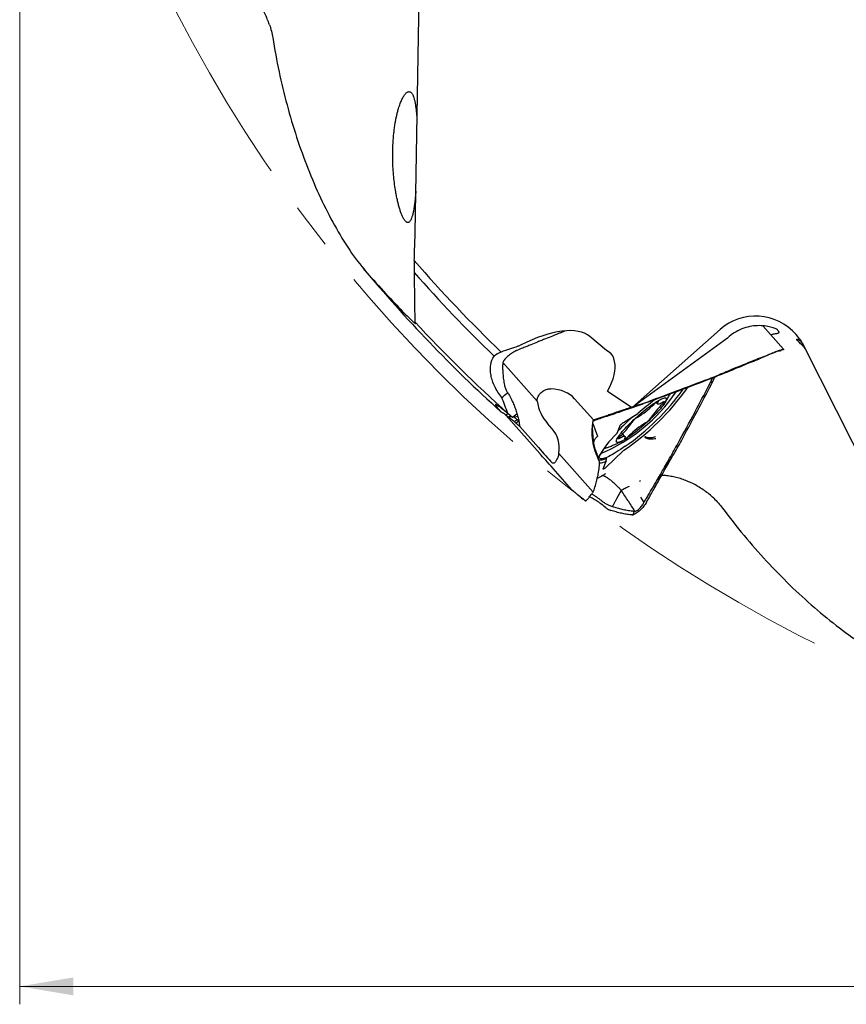
# Model space of a CAD drawing. Units: millimetres. Extents: x 23 to 413, y 5 to 289.
# Drawn here: x 219 to 265, y 86 to 141 of the extents above; entities that cross this region are included whole.
import ezdxf

# ---------------------------------------------------------------- set-up
doc = ezdxf.new("R2010")
doc.units = ezdxf.units.MM
doc.linetypes.add('CENTERX2', pattern=[20.32, 12.7, -2.54, 2.54, -2.54])
doc.styles.add('SLDTEXTSTYLE1', font='TXT', dxfattribs={"width": 0.75})
doc.dimstyles.new('SLDDIMSTYLE0', dxfattribs={"dimtxt": 2.910417, "dimasz": 3, "dimexe": 0, "dimexo": 0.0625, "dimgap": 0.727604, "dimtad": 1, "dimdec": 3, "dimrnd": 1e-09, "dimzin": 12, "dimdsep": 46, "dimtxsty": 'SLDTEXTSTYLE1', "dimsah": 1, "dimcen": 0.09, "dimadec": 0, "dimazin": 3, "dimtfac": 1, "dimtofl": 0, "dimtmove": 0, "dimatfit": 3, "dimfxl": 1, "dimfrac": 2, "dimtolj": 1, "dimtzin": 12, "dimarcsym": 0})

# ---------------------------------------------------------------- blocks, each defined once
blk = doc.blocks.new('_D')
at = {"color": 7, "linetype": 'Continuous', "lineweight": 0}
for p, q in [((218.914, 177.04), (218.914, 86.211)), ((378.914, 177.04), (378.914, 86.211)), ((218.914, 87.211), (378.914, 87.211))]:
    blk.add_line(p, q, dxfattribs=at)
for points in [[(218.914, 87.211), (221.914, 86.711), (221.914, 87.711)], [(378.914, 87.211), (375.914, 87.711), (375.914, 86.711)]]:
    blk.add_solid(points, dxfattribs=at)
at = {"color": 7, "linetype": 'Continuous', "lineweight": 0, "char_height": 2.9104, "attachment_point": 1, "style": 'SLDTEXTSTYLE1'}
for s, insert in [('%%c', (293.717, 90.962)), ('160', (298.11, 90.962))]:
    blk.add_mtext(s, dxfattribs=dict(at, insert=insert))

msp = doc.modelspace()

# ---------------------------------------------------------------- linework, layer by layer
at = {"color": 7, "linetype": 'Continuous', "lineweight": 30}
for p, q in [((241.0106, 129.2991), (241.2914, 146.0559)), ((240.9631, 127.7333), (240.9521, 127.0757)), ((249.1292, 123.6977), (249.3842, 123.8077)), ((253.1404, 119.5373), (258.0478, 123.8849)), ((261.6003, 122.7816), (260.4396, 124.0918)), ((251.7112, 122.7164), (250.7705, 123.4978)), ((258.4566, 123.3941), (253.1404, 119.5373)), ((251.8501, 122.6259), (251.7112, 122.7164)), ((260.9966, 122.5739), (261.1583, 122.6417)), ((261.1007, 122.6179), (261.0767, 122.6082)), ((261.5893, 122.7576), (261.4565, 122.7231)), ((270.294, 107.9731), (262.7554, 122.941)), ((245.9074, 122.0514), (247.8249, 119.8871)), ((259.8313, 122.0773), (259.5146, 121.9451)), ((258.6816, 121.6026), (258.727, 121.6628)), ((257.5072, 120.9318), (257.6352, 121.1837)), ((257.5072, 120.9318), (257.65, 120.987)), ((257.65, 120.987), (257.7664, 121.2354)), ((257.7996, 121.2485), (257.8684, 121.2933)), ((248.5096, 120.5726), (248.5963, 120.574)), ((251.7552, 120.44), (253.1404, 119.5373)), ((256.2781, 120.6621), (256.2543, 120.6431)), ((249.9236, 120.0177), (250.9693, 118.8374)), ((254.0626, 119.8668), (254.0233, 119.8281)), ((253.1416, 119.5183), (253.1439, 119.5398)), ((254.4851, 119.8192), (254.5651, 119.7289)), ((246.0778, 119.0973), (246.0784, 119.0999)), ((246.0782, 119.0965), (247.9742, 116.9564)), ((246.0787, 119.0961), (246.0783, 119.0966)), ((246.4539, 118.9674), (246.1966, 119.202)), ((246.2198, 118.9973), (246.3286, 119.0748)), ((246.2549, 118.9795), (246.3684, 119.0408)), ((246.7088, 119.1738), (246.4553, 118.9669)), ((246.5409, 118.7497), (246.7141, 118.8514)), ((246.6427, 118.6563), (246.7932, 118.7835)), ((246.8065, 118.772), (246.7932, 118.7835)), ((250.9616, 118.7589), (250.9618, 118.764)), ((250.9618, 118.764), (250.9693, 118.8374)), ((251.0552, 118.8165), (251.0715, 118.8223)), ((252.65, 118.7016), (253.449, 119.1883)), ((246.8533, 118.4705), (247.899, 117.2902)), ((248.676, 118.334), (248.4144, 118.6294)), ((250.9386, 118.6391), (251.2071, 117.9361)), ((252.2973, 118.0918), (252.4661, 118.5265)), ((251.0037, 117.6593), (250.989, 117.6162)), ((252.7371, 117.9175), (252.6045, 118.0672)), ((252.6448, 117.1172), (251.677, 116.1958)), ((255.5851, 117.3269), (255.7174, 117.3531)), ((247.9745, 116.9567), (247.9783, 116.9519)), ((250.9571, 114.8057), (249.0397, 116.97)), ((251.2406, 116.7275), (251.2405, 116.7253)), ((251.2639, 116.6183), (251.2615, 116.6397)), ((251.2669, 116.6125), (251.2651, 116.6185)), ((251.6923, 116.6394), (251.6902, 116.6336)), ((248.6757, 116.4354), (248.6469, 116.4613)), ((249.7719, 114.9426), (248.7262, 116.123)), ((251.5251, 116.1033), (251.6939, 116.538)), ((255.2335, 116.5388), (255.1138, 116.4876)), ((253.5601, 115.399), (253.6074, 115.4766)), ((252.5298, 114.902), (252.2827, 114.462)), ((252.2827, 114.462), (252.1812, 114.2782)), ((253.604, 114.5271), (253.7988, 114.2294)), ((252.0599, 114.0572), (252.0313, 114.005)), ((252.1757, 114.2682), (252.0702, 114.0761)), ((252.1813, 114.2781), (252.1757, 114.2682)), ((253.7741, 114.1891), (253.7988, 114.2294)), ((253.1728, 113.5266), (253.2648, 113.7426))]:
    msp.add_line(p, q, dxfattribs=at)
at = {"color": 7, "linetype": 'Continuous', "lineweight": 30, "flags": 128}
for points in [[(252.5849, 118.1825), (252.6592, 118.2684), (252.7397, 118.3578), (252.8259, 118.4501), (252.9171, 118.5446), (253.0128, 118.6409), (253.1125, 118.7383), (253.2154, 118.8362), (253.3211, 118.9341), (253.4288, 119.0312), (253.5379, 119.1271), (253.6477, 119.2211), (253.7575, 119.3126), (253.8666, 119.4012), (253.9744, 119.4861), (254.0802, 119.567), (254.1834, 119.6433), (254.2833, 119.7145), (254.3793, 119.7803), (254.4708, 119.8401), (254.5572, 119.8937), (254.6381, 119.9407), (254.7129, 119.9807), (254.7811, 120.0137), (254.8424, 120.0393), (254.8963, 120.0574), (254.9425, 120.0679), (254.9808, 120.0707), (255.0109, 120.0659), (255.0326, 120.0533), (255.0457, 120.0332), (255.0503, 120.0056), (255.0463, 119.9708), (255.0336, 119.9288), (255.0125, 119.8801), (254.9829, 119.8248), (254.9451, 119.7634), (254.8994, 119.6961), (254.8459, 119.6235), (254.7851, 119.546), (254.7173, 119.4639), (254.6429, 119.378), (254.5624, 119.2886), (254.4763, 119.1963), (254.3851, 119.1018), (254.2894, 119.0055), (254.1897, 118.9081), (254.0867, 118.8102), (253.981, 118.7124), (253.8733, 118.6152), (253.7643, 118.5193), (253.6545, 118.4253), (253.5447, 118.3338), (253.4355, 118.2453), (253.3277, 118.1603), (253.2219, 118.0794), (253.1187, 118.0031), (253.0189, 117.9319), (252.9229, 117.8661), (252.8314, 117.8063), (252.7449, 117.7527), (252.6641, 117.7058), (252.5893, 117.6657), (252.5211, 117.6327), (252.4598, 117.6071), (252.4059, 117.589), (252.3596, 117.5785), (252.3214, 117.5757), (252.2913, 117.5806), (252.2696, 117.5931), (252.2564, 117.6132), (252.2518, 117.6408), (252.2559, 117.6756), (252.2685, 117.7176), (252.2897, 117.7663), (252.3193, 117.8216), (252.357, 117.883), (252.4028, 117.9503), (252.4562, 118.0229), (252.5171, 118.1005), (252.5849, 118.1825)], [(254.3489, 119.7052), (254.3862, 119.7396), (254.4248, 119.7726), (254.4628, 119.8027), (254.4984, 119.8285), (254.5299, 119.8487), (254.5558, 119.8624), (254.5748, 119.8688), (254.5861, 119.8678), (254.5891, 119.8593), (254.5836, 119.8437)], [(254.8854, 119.8387), (254.8169, 119.7984), (254.7552, 119.7658), (254.7009, 119.7411), (254.6545, 119.7247), (254.6167, 119.7166), (254.5877, 119.7171), (254.5679, 119.7261), (254.5576, 119.7435), (254.5567, 119.7691), (254.5655, 119.8026), (254.5836, 119.8437)], [(254.8854, 119.8387), (254.9126, 119.8539), (254.9333, 119.862), (254.9464, 119.8626), (254.9512, 119.8558), (254.9477, 119.8418), (254.9358, 119.8212), (254.9162, 119.7952), (254.8899, 119.7649), (254.8581, 119.7317), (254.8222, 119.6973)], [(252.4168, 117.8077), (252.3895, 117.7925), (252.3689, 117.7844), (252.3558, 117.7838), (252.3509, 117.7906), (252.3545, 117.8047), (252.3663, 117.8252), (252.3859, 117.8512), (252.4122, 117.8816), (252.4441, 117.9147), (252.4799, 117.9491)], [(252.4168, 117.8077), (252.4852, 117.848), (252.5469, 117.8806), (252.6013, 117.9053), (252.6476, 117.9218), (252.6855, 117.9298), (252.7145, 117.9293), (252.7342, 117.9203), (252.7446, 117.9029), (252.7454, 117.8773), (252.7367, 117.8438), (252.7185, 117.8027)], [(252.7185, 117.8027), (252.7131, 117.7871), (252.716, 117.7786), (252.7273, 117.7776), (252.7464, 117.7841), (252.7723, 117.7977), (252.8038, 117.8179), (252.8394, 117.8437), (252.8774, 117.8738), (252.916, 117.9069), (252.9533, 117.9412)], [(252.7402, 117.3633), (252.6111, 117.2716), (252.4859, 117.1853), (252.3649, 117.1047), (252.2487, 117.0302), (252.1376, 116.962), (252.032, 116.9002), (251.9324, 116.8453), (251.839, 116.7973), (251.7522, 116.7564), (251.6723, 116.7227), (251.5997, 116.6965), (251.5345, 116.6777), (251.477, 116.6665), (251.4274, 116.6629), (251.3858, 116.6668), (251.3525, 116.6784), (251.3276, 116.6975), (251.3111, 116.7241), (251.303, 116.7581), (251.3035, 116.7993), (251.3125, 116.8476), (251.33, 116.9029), (251.3303, 116.9037)], [(251.6939, 116.538), (251.6943, 116.5394), (251.6944, 116.5405), (251.6941, 116.5413), (251.6934, 116.5418), (251.6924, 116.5419), (251.691, 116.5418), (251.6892, 116.5412), (251.6872, 116.5404)]]:
    msp.add_lwpolyline(points, dxfattribs=at)
at = {"color": 7, "linetype": 'CENTERX2', "lineweight": 0}
msp.add_circle((298.9137, 178.0399), 80, dxfattribs=at)
at = {"color": 7, "linetype": 'Continuous', "lineweight": 30}
for centre, radius, start, end in [((298.9137, 178.0399), 76.74, 220.961041, 226.224501), ((298.9137, 178.0399), 79.1931, 219.847113, 227.861123), ((298.9137, 178.0399), 77.181, 221.32436, 226.123333), ((298.9137, 178.0399), 79, 222.846013, 228.140535), ((247.7219, 125.7627), 9.5252, 292.49295, 325.75705), ((244.6483, 128.8918), 14.2295, 304.33424, 324.35532), ((245.2578, 128.2203), 13.1857, 304.57357, 324.43461), ((256.37, 120.4882), 0.1933, 126.75925, 144.88644), ((265.8689, 105.0879), 18.7878, 127.64823, 131.26683), ((250.6579, 123.4399), 5.2508, 301.64082, 314.66258), ((256.7375, 117.4138), 2.9804, 129.98744, 148.82269), ((264.7112, 106.2686), 17.1977, 132.15345, 135.96064), ((253.8663, 118.1881), 0.9037, 120.14703, 146.28695), ((253.3315, 119.3724), 0.2184, 302.57041, 311.81233), ((253.4358, 119.4583), 0.9037, 300.14644, 326.28677), ((250.5644, 120.2328), 2.9807, 309.98822, 328.82191), ((256.6446, 114.206), 5.2515, 121.6416, 134.6618), ((256.0711, 114.0583), 5.5196, 133.35676, 151.09204), ((252.226, 118.1306), 0.0811, 313.37288, 331.48994), ((251.5135, 117.8443), 0.5892, 275.88207, 290.01735), ((252.8368, 116.9166), 0.2777, 125.88866, 133.74833), ((251.8217, 116.607), 0.1501, 139.13905, 206.34711), ((251.278, 117.2953), 0.8587, 272.18724, 298.45768)]:
    msp.add_arc(centre, radius, start, end, dxfattribs=at)
for centre, major_axis, ratio, start_param, end_param in [((260.0644, 121.6086), (-2.0166, 2.2763), 0.9864865, 4.712389, 6.2831853), ((346.3983, 177.2441), (120.25, -2.0152), 0.9187319, 3.6593373, 3.6599923), ((246.8068, 120.3115), (-4.1373, -3.0016), 0.4403474, 3.2535718, 4.3740288), ((278.0198, 101.3411), (-21.0971, 28.3377), 0.0002897, 5.6270147, 5.6314733), ((259.0466, 123.4932), (1.5028, 1.3313), 0.1632193, 1.8162454, 1.8262505), ((260.0644, 121.6086), (-2.0166, 2.2763), 0.9864865, 4.4505896, 4.712389), ((245.8221, 119.5971), (-4.7358, -3.4357), 0.4403474, 4.4031172, 4.4843503), ((250.0228, 121.0071), (-2.003, -1.4532), 0.5051234, 2.8502944, 3.3325938), ((248.1255, 119.6307), (-3.8726, -2.8095), 0.4403474, 2.3651514, 2.9703573), ((247.6188, 118.3456), (2.4517, 1.4719), 0.6837475, 0.1267678, 0.8035029), ((249.4725, 120.0508), (-0.5731, 1.9989), 0.7914684, 1.4275873, 2.1139579), ((247.3455, 117.8162), (9.0531, 1.9303), 0.1419604, 1.6066395, 1.6389834), ((246.6207, 116.4433), (2.0201, 1.9289), 0.7061123, 5.5704528, 6.2568233), ((247.5751, 117.7253), (-1.3474, 1.5393), 0.0217172, 1.8383207, 2.5150807), ((249.0502, 115.6878), (-1.3474, 1.5393), 0.0217172, 4.9799134, 5.6566238)]:
    msp.add_ellipse(centre, major_axis=major_axis, ratio=ratio, start_param=start_param, end_param=end_param, dxfattribs=at)
for points, knots in [([(232.8721, 140.9043), (232.8338, 141.0088), (232.7571, 141.2183), (232.6123, 141.5261), (232.4479, 141.8245), (232.263, 142.109), (232.0617, 142.3768), (231.8457, 142.6261), (231.6178, 142.8528), (231.3815, 143.0562), (231.1413, 143.2294), (230.9737, 143.337), (230.889, 143.3778), (230.8832, 143.3806)], [0, 0, 0, 0, 0.0986892, 0.1976983, 0.2963929, 0.3950302, 0.493979, 0.5926243, 0.6923716, 0.7924315, 0.8921762, 0.9926742, 1, 1, 1, 1]), ([(232.8721, 140.9043), (232.9134, 140.7836), (232.9492, 140.6626), (233.0099, 140.4205), (233.0348, 140.2989), (233.0536, 140.1807)], [0, 0, 0, 0, 0.5, 0.5, 1, 1, 1, 1]), ([(233.0536, 140.1807), (233.2582, 138.8958), (233.5252, 137.6429), (234.1808, 135.2076), (234.5692, 134.0247), (235.4662, 131.7489), (235.9654, 130.679), (236.7791, 129.2145), (237.0612, 128.7501), (237.6457, 127.8836), (237.9485, 127.4814), (238.2536, 127.1325)], [0, 0, 0, 0, 0.25, 0.25, 0.5, 0.5, 0.75, 0.75, 0.875, 0.875, 1, 1, 1, 1]), ([(240.3597, 130.0905), (240.3351, 130.1383), (240.286, 130.2338), (240.2165, 130.4108), (240.1504, 130.6075), (240.088, 130.8248), (240.0301, 131.0574), (239.9769, 131.304), (239.9202, 131.6084), (239.8639, 131.9766), (239.8136, 132.4145), (239.778, 132.8706), (239.7605, 133.2939), (239.757, 133.6769), (239.763, 134.0151), (239.7776, 134.3274), (239.7983, 134.6112), (239.823, 134.8668), (239.8544, 135.1237), (239.8903, 135.3626), (239.9291, 135.5808), (239.9696, 135.7795), (240.0153, 135.9748), (240.0619, 136.1495), (240.1078, 136.3019), (240.1521, 136.4346), (240.1989, 136.5604), (240.2475, 136.677), (240.2971, 136.7822), (240.3476, 136.8764), (240.3991, 136.9588), (240.4488, 137.0259), (240.4958, 137.0778), (240.5403, 137.1168), (240.5838, 137.1447), (240.6267, 137.1616), (240.6681, 137.1672), (240.7083, 137.1617), (240.7465, 137.1452), (240.7886, 137.1139), (240.8327, 137.0622), (240.8777, 136.9844), (240.9184, 136.888), (240.9589, 136.7617), (240.9974, 136.6018), (241.0328, 136.4029), (241.0624, 136.1824), (241.0883, 135.9178), (241.1058, 135.6881), (241.1127, 135.5312), (241.1144, 135.493)], [0, 0, 0, 0, 0.0250544, 0.0501194, 0.0758778, 0.101641, 0.1277022, 0.1537876, 0.179855, 0.2200362, 0.2602186, 0.300537, 0.3408501, 0.3685926, 0.3963608, 0.4240904, 0.4444674, 0.464842, 0.4855928, 0.5063399, 0.5227506, 0.5391589, 0.5559835, 0.5728046, 0.5855888, 0.5983713, 0.6115001, 0.6246277, 0.6374296, 0.6502309, 0.6634823, 0.676734, 0.6884377, 0.7001421, 0.7121517, 0.7241622, 0.7365751, 0.7489891, 0.7616589, 0.7743297, 0.7930767, 0.8118275, 0.8311062, 0.8503877, 0.8761474, 0.9019127, 0.9283942, 0.9548793, 0.9890253, 1, 1, 1, 1]), ([(241.0494, 131.617), (241.0467, 131.5796), (241.0391, 131.4745), (241.0239, 131.3051), (241.0042, 131.1076), (240.9817, 130.9142), (240.9584, 130.7441), (240.9351, 130.5983), (240.9124, 130.4742), (240.8874, 130.3567), (240.8543, 130.2247), (240.8192, 130.115), (240.7828, 130.0287), (240.7446, 129.9556), (240.7039, 129.9031), (240.6617, 129.872), (240.627, 129.8583), (240.59, 129.8566), (240.5504, 129.8682), (240.5106, 129.8927), (240.465, 129.9346), (240.4142, 129.9975), (240.3779, 130.0594), (240.3597, 130.0905)], [0, 0, 0, 0, 0.0310611, 0.0874494, 0.1438296, 0.2013823, 0.2589208, 0.3003327, 0.3417386, 0.3841689, 0.4265908, 0.4954252, 0.5308404, 0.5662541, 0.6351313, 0.6706307, 0.7061336, 0.7479476, 0.7897694, 0.8327793, 0.8757968, 0.9376501, 1, 1, 1, 1]), ([(238.2536, 127.1325), (238.6568, 126.6714), (239.0355, 126.2513), (239.7235, 125.507), (240.033, 125.1825), (240.4225, 124.7858), (240.54, 124.6686), (240.7399, 124.4735), (240.8231, 124.3949), (240.952, 124.2787), (240.9978, 124.2412), (241.047, 124.212), (241.05, 124.2207), (241.0301, 124.254)], [0, 0, 0, 0, 0.25, 0.25, 0.5, 0.5, 0.625, 0.625, 0.75, 0.75, 0.875, 0.875, 1, 1, 1, 1]), ([(249.1292, 123.6976), (248.9821, 123.6389), (248.7053, 123.5282), (248.4288, 123.417), (248.2992, 123.3649)], [0, 0, 0, 0, 0.5312051, 1, 1, 1, 1]), ([(261.2517, 123.8746), (261.2376, 123.8935), (261.1947, 123.9184), (261.0636, 123.9721), (260.9754, 124.0008), (260.6724, 124.0747), (260.4158, 124.1085), (260.0014, 124.0935), (259.8556, 124.0776), (259.5618, 124.0187), (259.4145, 123.9763), (259.1197, 123.8596), (258.978, 123.7874), (258.7104, 123.6163), (258.5836, 123.5162), (258.4706, 123.4076)], [0, 0, 0, 0, 0.125, 0.125, 0.25, 0.25, 0.5, 0.5, 0.625, 0.625, 0.75, 0.75, 0.875, 0.875, 1, 1, 1, 1]), ([(260.8732, 123.6023), (260.8928, 123.6063), (260.9544, 123.6188), (261.0459, 123.6356), (261.1467, 123.6543), (261.2311, 123.6716), (261.3017, 123.6907), (261.3394, 123.7096), (261.3511, 123.7288), (261.3497, 123.7418), (261.3441, 123.7502), (261.3424, 123.7528)], [0, 0, 0, 0, 0.06258904, 0.19723639, 0.33186557, 0.47150241, 0.61108582, 0.78324553, 0.8717589, 0.9602658, 1, 1, 1, 1]), ([(248.2992, 123.3649), (248.2253, 123.3352), (248.0776, 123.276), (247.8012, 123.1647), (247.5987, 123.083), (247.47, 123.031)], [0, 0, 0, 0, 0.2670107, 0.5340251, 1, 1, 1, 1]), ([(262.8105, 122.8315), (262.7791, 122.8636), (262.7036, 122.9408), (262.598, 123.0427), (262.4972, 123.1402), (262.4165, 123.2209), (262.3603, 123.2844), (262.3339, 123.3281), (262.3396, 123.3456), (262.3613, 123.3469), (262.3902, 123.3397), (262.4355, 123.3208), (262.4823, 123.2924), (262.5058, 123.2781)], [0, 0, 0, 0, 0.07066, 0.1700227, 0.2701038, 0.3726414, 0.4815468, 0.5933064, 0.7078063, 0.7667103, 0.8256145, 0.9121411, 1, 1, 1, 1]), ([(262.5058, 123.2781), (262.5232, 123.2667), (262.5515, 123.2483), (262.5843, 123.2234), (262.5968, 123.2139)], [0, 0, 0, 0, 0.6180083, 1, 1, 1, 1]), ([(246.6334, 122.6903), (246.5938, 122.6703), (246.5145, 122.6304), (246.3952, 122.5547), (246.2796, 122.4697), (246.1711, 122.3766), (246.0742, 122.2786), (245.9807, 122.1688), (245.9339, 122.0937), (245.9074, 122.0514)], [0, 0, 0, 0, 0.1362383, 0.2725194, 0.4106937, 0.5488297, 0.6858992, 0.8229907, 1, 1, 1, 1]), ([(246.6976, 122.7187), (246.6886, 122.7149), (246.6673, 122.706), (246.6458, 122.696), (246.6334, 122.6903)], [0, 0, 0, 0, 0.4242733, 1, 1, 1, 1]), ([(247.47, 123.031), (247.3954, 123.0009), (247.2462, 122.9407), (246.9887, 122.8367), (246.8059, 122.7626), (246.6976, 122.7187)], [0, 0, 0, 0, 0.28960798, 0.57921513, 1, 1, 1, 1]), ([(260.3862, 122.3295), (260.4608, 122.3596), (260.61, 122.4198), (260.8675, 122.5238), (261.0503, 122.5979), (261.1585, 122.6418)], [0, 0, 0, 0, 0.28960786, 0.5792151, 1, 1, 1, 1]), ([(261.398, 122.6969), (261.3981, 122.6969), (261.3991, 122.6958), (261.3759, 122.6915), (261.3325, 122.6827), (261.2672, 122.6685), (261.1896, 122.6489), (261.1298, 122.6281), (261.1007, 122.6179)], [0, 0, 0, 0, 0.0128676, 0.1887517, 0.3754382, 0.5883115, 0.7996963, 1, 1, 1, 1]), ([(261.1585, 122.6418), (261.1675, 122.6455), (261.1886, 122.6543), (261.209, 122.6625), (261.2208, 122.6673)], [0, 0, 0, 0, 0.4242982, 1, 1, 1, 1]), ([(261.2208, 122.6673), (261.2562, 122.6813), (261.3281, 122.7098), (261.4192, 122.7427), (261.4961, 122.7677), (261.5534, 122.7826), (261.5896, 122.7869), (261.608, 122.7814), (261.596, 122.7662), (261.5893, 122.7576)], [0, 0, 0, 0, 0.1343536, 0.2725183, 0.4086918, 0.5488351, 0.6840029, 0.8229958, 1, 1, 1, 1]), ([(261.3977, 122.6965), (261.4071, 122.7006), (261.4267, 122.7092), (261.4493, 122.7188), (261.4617, 122.7238), (261.4593, 122.7234), (261.4586, 122.7233)], [0, 0, 0, 0, 0.2554775, 0.5339096, 0.8609231, 1, 1, 1, 1]), ([(245.8547, 120.0962), (245.7763, 120.192), (245.7032, 120.292), (245.5727, 120.4937), (245.5144, 120.5963), (245.4121, 120.8047), (245.368, 120.9114), (245.2971, 121.121), (245.2699, 121.2246), (245.2319, 121.4295), (245.2211, 121.5317), (245.2166, 121.7282), (245.2227, 121.8226), (245.2655, 122.0948), (245.3272, 122.2619), (245.4189, 122.4052)], [0, 0, 0, 0, 0.125, 0.125, 0.25, 0.25, 0.375, 0.375, 0.5, 0.5, 0.625, 0.625, 0.75, 0.75, 1, 1, 1, 1]), ([(245.9074, 122.0514), (245.9066, 122.0373), (245.9045, 122.0007), (245.9031, 121.9637), (245.9023, 121.941)], [0, 0, 0, 0, 0.3853847, 1, 1, 1, 1]), ([(260.3862, 122.3295), (260.3124, 122.2997), (260.1649, 122.2401), (259.8885, 122.1288), (259.6858, 122.0474), (259.557, 121.9956)], [0, 0, 0, 0, 0.2670121, 0.5340265, 1, 1, 1, 1]), ([(259.8313, 122.0773), (259.9045, 122.1081), (260.0718, 122.1783), (260.2386, 122.2492), (260.3325, 122.289)], [0, 0, 0, 0, 0.4376113, 1, 1, 1, 1]), ([(260.9976, 122.5744), (260.9448, 122.5516), (260.8185, 122.4969), (260.5968, 122.4016), (260.4277, 122.3296), (260.3325, 122.289)], [0, 0, 0, 0, 0.23879985, 0.57116769, 1, 1, 1, 1]), ([(245.9023, 121.941), (245.901, 121.8542), (245.8984, 121.6803), (245.9144, 121.3982), (245.9446, 121.0983), (245.9788, 120.8858), (245.996, 120.7794)], [0, 0, 0, 0, 0.23414404, 0.46915976, 0.73412932, 1, 1, 1, 1]), ([(258.6816, 121.6026), (258.5344, 121.5429), (258.2411, 121.424), (257.9465, 121.3069), (257.7997, 121.2485)], [0, 0, 0, 0, 0.5016377, 1, 1, 1, 1]), ([(258.727, 121.6628), (258.5817, 121.6001), (258.2956, 121.4766), (258.0092, 121.3537), (257.8684, 121.2932)], [0, 0, 0, 0, 0.50814577, 1, 1, 1, 1]), ([(259.5146, 121.9451), (259.3686, 121.8845), (259.0914, 121.7696), (258.8132, 121.6562), (258.6816, 121.6026)], [0, 0, 0, 0, 0.5267732, 1, 1, 1, 1]), ([(259.557, 121.9956), (259.4101, 121.9366), (259.1336, 121.8254), (258.8568, 121.7147), (258.727, 121.6629)], [0, 0, 0, 0, 0.5312063, 1, 1, 1, 1]), ([(257.7996, 121.2485), (257.6492, 121.1891), (256.8969, 120.892), (255.6419, 120.4119), (254.5269, 120.0098), (254.0233, 119.8281)], [0, 0, 0, 0, 0.1205523, 0.6027782, 1, 1, 1, 1]), ([(257.8684, 121.2933), (257.7169, 121.2357), (256.9595, 120.9479), (255.6923, 120.47), (254.5731, 120.0558), (254.0626, 119.8668)], [0, 0, 0, 0, 0.1196892, 0.5984458, 1, 1, 1, 1]), ([(255.7174, 117.3531), (255.7952, 117.4977), (256.1837, 118.2203), (256.8301, 119.4301), (257.3932, 120.4993), (257.65, 120.987)], [0, 0, 0, 0, 0.1196893, 0.5984459, 1, 1, 1, 1]), ([(245.996, 120.7794), (246.0024, 120.7494), (246.0154, 120.6885), (246.0549, 120.5807), (246.0969, 120.5068), (246.1215, 120.4633)], [0, 0, 0, 0, 0.2863186, 0.5808632, 1, 1, 1, 1]), ([(246.1215, 120.4633), (246.1757, 120.3737), (246.2841, 120.1943), (246.4221, 119.9242), (246.541, 119.6582), (246.6403, 119.3978), (246.723, 119.1379), (246.7844, 118.8962), (246.8206, 118.7083), (246.8415, 118.5718), (246.8494, 118.5043), (246.8533, 118.4705)], [0, 0, 0, 0, 0.1389475, 0.2778958, 0.4058214, 0.5342028, 0.6625847, 0.7905114, 0.8949997, 0.9474685, 1, 1, 1, 1]), ([(247.8249, 119.8871), (247.8273, 119.9229), (247.8322, 119.9944), (247.8634, 120.1002), (247.9126, 120.2019), (247.9782, 120.2956), (248.058, 120.3781), (248.1461, 120.4464), (248.2408, 120.5007), (248.3336, 120.5384), (248.4238, 120.5629), (248.481, 120.5693), (248.5096, 120.5726)], [0, 0, 0, 0, 0.1089496, 0.2178529, 0.3271723, 0.4364447, 0.5397027, 0.6429783, 0.7399967, 0.8370349, 0.918511, 1, 1, 1, 1]), ([(255.5851, 117.3269), (255.6645, 117.4702), (256.0613, 118.1866), (256.7086, 119.3839), (257.2587, 120.4502), (257.5072, 120.9318)], [0, 0, 0, 0, 0.1205526, 0.6027793, 1, 1, 1, 1]), ([(245.8547, 120.0962), (245.9555, 120.1742), (246.0661, 120.2597), (246.1768, 120.345), (246.1867, 120.3526)], [0, 0, 0, 0, 0.9112415, 1, 1, 1, 1]), ([(246.1966, 119.202), (246.1393, 119.3501), (246.0243, 119.6477), (245.9114, 119.9462), (245.8547, 120.0962)], [0, 0, 0, 0, 0.4977013, 1, 1, 1, 1]), ([(253.2329, 119.6044), (253.361, 119.6446), (253.6378, 119.7316), (253.9142, 119.8195), (254.0626, 119.8668)], [0, 0, 0, 0, 0.4627144, 1, 1, 1, 1]), ([(254.9123, 119.7153), (254.9502, 119.7711), (255.032, 119.8911), (255.1481, 120.0788), (255.2231, 120.2124), (255.26, 120.2782)], [0, 0, 0, 0, 0.30586065, 0.65803425, 1, 1, 1, 1]), ([(246.4539, 118.9674), (246.3856, 119.0262), (246.3281, 119.0754), (246.2245, 119.1635), (246.179, 119.2019), (246.0568, 119.3042), (245.9925, 119.3572), (245.8809, 119.4477), (245.8341, 119.4848), (245.7533, 119.5476), (245.7192, 119.5733), (245.6302, 119.6384), (245.5885, 119.6658), (245.5275, 119.7001), (245.5085, 119.7067), (245.4784, 119.702), (245.4936, 119.6663), (245.5799, 119.5445), (245.6511, 119.4581), (245.7517, 119.3456)], [0, 0, 0, 0, 0.03125, 0.03125, 0.0625, 0.0625, 0.125, 0.125, 0.1875, 0.1875, 0.25, 0.25, 0.375, 0.375, 0.5, 0.5, 0.75, 0.75, 1, 1, 1, 1]), ([(253.1416, 119.5183), (253.0639, 119.4914), (252.9085, 119.4376), (252.6244, 119.3401), (252.4178, 119.27), (252.2892, 119.2264)], [0, 0, 0, 0, 0.2738463, 0.5476935, 1, 1, 1, 1]), ([(252.2908, 119.2836), (252.3686, 119.3102), (252.5243, 119.3635), (252.7948, 119.4562), (252.9875, 119.5225), (253.1024, 119.562)], [0, 0, 0, 0, 0.2875471, 0.5750919, 1, 1, 1, 1]), ([(254.0233, 119.8281), (253.8697, 119.7736), (253.5763, 119.6695), (253.2819, 119.5671), (253.1416, 119.5183)], [0, 0, 0, 0, 0.5237072, 1, 1, 1, 1]), ([(245.874, 119.2528), (245.8884, 119.2451), (245.9175, 119.2298), (245.9877, 119.189), (246.0482, 119.1531), (246.0923, 119.1256), (246.1006, 119.1204)], [0, 0, 0, 0, 0.3092134, 0.6192004, 0.9284092, 1, 1, 1, 1]), ([(246.0784, 119.0999), (246.0822, 119.1043), (246.0896, 119.1131), (246.1281, 119.1413), (246.1641, 119.1661), (246.1928, 119.1843), (246.1967, 119.1867)], [0, 0, 0, 0, 0.3153577, 0.630803, 0.9506416, 1, 1, 1, 1]), ([(246.1227, 119.0657), (246.1184, 119.0687), (246.1098, 119.0747), (246.0951, 119.0849), (246.0848, 119.092), (246.0787, 119.0961)], [0, 0, 0, 0, 0.28960821, 0.57921575, 1, 1, 1, 1]), ([(246.1708, 119.0321), (246.1665, 119.0351), (246.1578, 119.0412), (246.1417, 119.0525), (246.1301, 119.0606), (246.1227, 119.0657)], [0, 0, 0, 0, 0.2670127, 0.5340252, 1, 1, 1, 1]), ([(246.2198, 118.9973), (246.211, 119.0036), (246.1945, 119.0154), (246.1784, 119.0267), (246.1708, 119.0321)], [0, 0, 0, 0, 0.5312057, 1, 1, 1, 1]), ([(246.2549, 118.9795), (246.2489, 118.9826), (246.2369, 118.9889), (246.2255, 118.9946), (246.2198, 118.9974)], [0, 0, 0, 0, 0.5081461, 1, 1, 1, 1]), ([(246.5409, 118.7497), (246.5289, 118.7595), (246.469, 118.8086), (246.3724, 118.8866), (246.2918, 118.9504), (246.255, 118.9794)], [0, 0, 0, 0, 0.119689, 0.5984458, 1, 1, 1, 1]), ([(246.6427, 118.6563), (246.6251, 118.6725), (246.5907, 118.7041), (246.5573, 118.7347), (246.5409, 118.7497)], [0, 0, 0, 0, 0.5126114, 1, 1, 1, 1]), ([(246.714, 118.8513), (246.7008, 118.8625), (246.6403, 118.9133), (246.5886, 118.9549), (246.5482, 118.9874)], [0, 0, 0, 0, 0.2192061, 1, 1, 1, 1]), ([(246.7932, 118.7835), (246.779, 118.7957), (246.7519, 118.819), (246.7262, 118.8409), (246.714, 118.8513)], [0, 0, 0, 0, 0.5237077, 1, 1, 1, 1]), ([(251.2563, 116.6353), (251.213, 116.7301), (251.1264, 116.9197), (251.0319, 117.2103), (250.9633, 117.4999), (250.9206, 117.7869), (250.9012, 118.0766), (250.9055, 118.3492), (250.9255, 118.5636), (250.9476, 118.7203), (250.9621, 118.7983), (250.9693, 118.8374)], [0, 0, 0, 0, 0.13894656, 0.27789483, 0.40581911, 0.53420067, 0.6625836, 0.79051023, 0.89499956, 0.9474689, 1, 1, 1, 1]), ([(251.0552, 118.8165), (251.0251, 118.8022), (250.9915, 118.7862), (250.9644, 118.7615), (250.9616, 118.7589)], [0, 0, 0, 0, 0.89329148, 1, 1, 1, 1]), ([(250.9693, 118.8374), (251.0464, 118.8632), (251.2006, 118.9148), (251.3547, 118.9666), (251.4318, 118.9925)], [0, 0, 0, 0, 0.4999982, 1, 1, 1, 1]), ([(251.4127, 118.934), (251.3558, 118.9153), (251.2422, 118.8779), (251.1284, 118.8408), (251.0715, 118.8223)], [0, 0, 0, 0, 0.4999975, 1, 1, 1, 1]), ([(252.2892, 119.2264), (252.2108, 119.2), (252.0542, 119.1471), (251.7621, 119.0494), (251.5481, 118.9787), (251.4126, 118.934)], [0, 0, 0, 0, 0.2684534, 0.5369037, 1, 1, 1, 1]), ([(251.4317, 118.9925), (251.51, 119.0189), (251.6666, 119.0718), (251.953, 119.1688), (252.161, 119.2395), (252.2908, 119.2836)], [0, 0, 0, 0, 0.2732566, 0.5465128, 1, 1, 1, 1]), ([(246.7238, 118.5852), (246.7164, 118.5917), (246.7016, 118.6047), (246.6745, 118.6285), (246.6549, 118.6456), (246.6427, 118.6563)], [0, 0, 0, 0, 0.2722908, 0.5445821, 1, 1, 1, 1]), ([(246.8074, 118.5114), (246.7997, 118.5182), (246.7844, 118.5317), (246.7565, 118.5564), (246.7364, 118.5741), (246.7238, 118.5852)], [0, 0, 0, 0, 0.2732561, 0.5465123, 1, 1, 1, 1]), ([(246.8533, 118.4705), (246.8456, 118.4774), (246.8303, 118.4911), (246.815, 118.5046), (246.8074, 118.5114)], [0, 0, 0, 0, 0.5, 1, 1, 1, 1]), ([(251.2615, 116.6397), (251.2483, 116.6993), (251.2226, 116.8153), (251.1627, 116.978), (251.1031, 117.1328), (251.0538, 117.289), (251.0158, 117.4506), (250.9863, 117.6236), (250.9637, 117.8132), (250.9461, 118.0242), (250.9339, 118.2128), (250.9265, 118.3706), (250.923, 118.4613), (250.924, 118.5112), (250.9242, 118.5219)], [0, 0, 0, 0, 0.0946625, 0.1842448, 0.2706939, 0.3554064, 0.4409305, 0.5301384, 0.6291743, 0.7380001, 0.8592086, 0.9225859, 0.9833381, 1, 1, 1, 1]), ([(252.4661, 118.5265), (252.4694, 118.5329), (252.476, 118.5456), (252.5009, 118.5752), (252.5335, 118.6087), (252.5714, 118.6432), (252.6099, 118.6745), (252.6358, 118.6929), (252.6479, 118.7003), (252.65, 118.7016)], [0, 0, 0, 0, 0.1610533, 0.3221123, 0.4831749, 0.6442265, 0.8052833, 0.9663434, 1, 1, 1, 1]), ([(251.2119, 117.9289), (251.1867, 117.9095), (251.1381, 117.8723), (251.0802, 117.8044), (251.0355, 117.7335), (251.0142, 117.6837), (251.0038, 117.6593)], [0, 0, 0, 0, 0.2727431, 0.5252632, 0.7665703, 1, 1, 1, 1]), ([(251.7171, 117.292), (251.7303, 117.2964), (251.8132, 117.3236), (251.9627, 117.3806), (252.1648, 117.4628), (252.3616, 117.552), (252.5105, 117.6238), (252.5926, 117.6679), (252.6119, 117.6783)], [0, 0, 0, 0, 0.0428105, 0.2683564, 0.4918822, 0.7133375, 0.9327334, 1, 1, 1, 1]), ([(254.4554, 117.7867), (254.4077, 117.7791), (254.3182, 117.7647), (254.1897, 117.7598), (254.0943, 117.7671), (254.0281, 117.7797), (253.9755, 117.7947), (253.9325, 117.8113), (253.9012, 117.8285), (253.8783, 117.8453), (253.8673, 117.8677), (253.8632, 117.8913), (253.8663, 117.9032), (253.8679, 117.9097)], [0, 0, 0, 0, 0.1738132, 0.326379, 0.4667888, 0.5321109, 0.5945129, 0.6980228, 0.7441445, 0.7873008, 0.8713617, 0.9298535, 1, 1, 1, 1]), ([(254.4387, 117.8884), (254.3953, 117.8757), (254.3131, 117.8518), (254.1935, 117.8334), (254.1088, 117.8303), (254.0556, 117.8334), (254.0266, 117.8365), (253.9891, 117.8424), (253.9458, 117.854), (253.9047, 117.8728), (253.8759, 117.8935), (253.8707, 117.9042), (253.8679, 117.9097)], [0, 0, 0, 0, 0.1771815, 0.3359587, 0.4787576, 0.5234673, 0.5669404, 0.609352, 0.7013576, 0.7956347, 0.89453, 1, 1, 1, 1]), ([(255.1138, 116.4876), (255.1931, 116.6276), (255.3513, 116.9067), (255.5074, 117.1871), (255.5852, 117.3269)], [0, 0, 0, 0, 0.501636, 1, 1, 1, 1]), ([(255.2335, 116.5388), (255.3157, 116.6766), (255.4772, 116.9478), (255.6383, 117.2195), (255.7175, 117.3531)], [0, 0, 0, 0, 0.5081458, 1, 1, 1, 1]), ([(249.0397, 116.97), (249.0315, 116.9315), (249.015, 116.8545), (248.9795, 116.7467), (248.9388, 116.6489), (248.8952, 116.5657), (248.8514, 116.5001), (248.8098, 116.4537), (248.7707, 116.4256), (248.7359, 116.4151), (248.7044, 116.4183), (248.6853, 116.4297), (248.6757, 116.4354)], [0, 0, 0, 0, 0.10895123, 0.21785611, 0.3271747, 0.43644476, 0.53970413, 0.64297889, 0.73999628, 0.8370341, 0.91851095, 1, 1, 1, 1]), ([(251.3154, 116.2879), (251.3177, 116.322), (251.3223, 116.3912), (251.3068, 116.5104), (251.275, 116.5891), (251.2563, 116.6353)], [0, 0, 0, 0, 0.2863258, 0.5808681, 1, 1, 1, 1]), ([(251.26, 116.6459), (251.2732, 116.6342), (251.2996, 116.6108), (251.3683, 116.602), (251.4585, 116.6137), (251.5702, 116.6462), (251.662, 116.6855), (251.7081, 116.7053)], [0, 0, 0, 0, 0.1991019, 0.4002658, 0.5994678, 0.7987105, 1, 1, 1, 1]), ([(251.6939, 116.5415), (251.6912, 116.5499), (251.6856, 116.5667), (251.6834, 116.5926), (251.6853, 116.6177), (251.69, 116.6322), (251.6923, 116.6395)], [0, 0, 0, 0, 0.2462549, 0.4942643, 0.745035, 1, 1, 1, 1]), ([(251.0066, 114.937), (251.0416, 115.0396), (251.1116, 115.2452), (251.1962, 115.5746), (251.2674, 115.9222), (251.2994, 116.1659), (251.3154, 116.2879)], [0, 0, 0, 0, 0.2341407, 0.4691503, 0.734124, 1, 1, 1, 1]), ([(251.5264, 116.0935), (251.5248, 116.095), (251.5228, 116.097), (251.5247, 116.1022), (251.5251, 116.1033)], [0, 0, 0, 0, 0.79107935, 1, 1, 1, 1]), ([(251.677, 116.1958), (251.6646, 116.1844), (251.6399, 116.1616), (251.6011, 116.1307), (251.567, 116.1071), (251.5398, 116.0922), (251.5313, 116.0919), (251.527, 116.0917)], [0, 0, 0, 0, 0.1999984, 0.4000003, 0.5999958, 0.8000014, 1, 1, 1, 1]), ([(254.6606, 115.6958), (254.7406, 115.8345), (254.8925, 116.0979), (255.0427, 116.3624), (255.1138, 116.4876)], [0, 0, 0, 0, 0.5267742, 1, 1, 1, 1]), ([(254.7903, 115.7488), (254.8689, 115.8886), (255.0169, 116.1517), (255.1644, 116.4153), (255.2335, 116.5388)], [0, 0, 0, 0, 0.5312075, 1, 1, 1, 1]), ([(251.1948, 115.584), (251.2204, 115.5966), (251.2924, 115.6323), (251.4247, 115.7051), (251.557, 115.7809), (251.6432, 115.8344), (251.6691, 115.8506)], [0, 0, 0, 0, 0.1783907, 0.5019912, 0.8500258, 1, 1, 1, 1]), ([(251.4779, 115.7396), (251.4844, 115.7388), (251.5063, 115.7363), (251.5309, 115.7272), (251.5481, 115.7209)], [0, 0, 0, 0, 0.29886561, 1, 1, 1, 1]), ([(251.5481, 115.7209), (251.5628, 115.7149), (251.5911, 115.7034), (251.6324, 115.6816), (251.6738, 115.6576), (251.7176, 115.6304), (251.7616, 115.6014), (251.8005, 115.5748), (251.8817, 115.517), (252.0078, 115.4167), (252.1172, 115.3165), (252.1726, 115.2657)], [0, 0, 0, 0, 0.0726534, 0.1394449, 0.2001485, 0.2706076, 0.3452103, 0.4053531, 0.4504495, 0.7217603, 1, 1, 1, 1]), ([(254.2079, 114.9192), (254.2486, 114.9885), (254.3302, 115.1271), (254.4813, 115.3858), (254.5911, 115.5756), (254.6606, 115.6958)], [0, 0, 0, 0, 0.2684268, 0.5368553, 1, 1, 1, 1]), ([(254.3461, 114.9597), (254.3857, 115.0299), (254.4649, 115.1703), (254.6131, 115.4332), (254.7214, 115.6262), (254.7903, 115.7488)], [0, 0, 0, 0, 0.2670143, 0.5340231, 1, 1, 1, 1]), ([(257.6945, 114.4669), (257.612, 114.5416), (257.4468, 114.6915), (257.1755, 114.8967), (256.8913, 115.0845), (256.5954, 115.2505), (256.2927, 115.3941), (255.9856, 115.5145), (255.6783, 115.6093), (255.3746, 115.6795), (255.0815, 115.7213), (254.8831, 115.7388), (254.7891, 115.7355), (254.7827, 115.7352)], [0, 0, 0, 0, 0.0986889, 0.197698, 0.2963931, 0.3950304, 0.4939791, 0.5926243, 0.6923713, 0.7924314, 0.8921763, 0.9926739, 1, 1, 1, 1]), ([(249.7719, 114.9426), (249.7796, 114.9358), (249.795, 114.9221), (249.8102, 114.9086), (249.8179, 114.9018)], [0, 0, 0, 0, 0.4999996, 1, 1, 1, 1]), ([(249.8178, 114.9018), (249.8255, 114.895), (249.8409, 114.8814), (249.8687, 114.8568), (249.8889, 114.839), (249.9014, 114.828)], [0, 0, 0, 0, 0.2732567, 0.5465125, 1, 1, 1, 1]), ([(250.9571, 114.8057), (250.9637, 114.8225), (250.9807, 114.866), (250.9967, 114.91), (251.0066, 114.937)], [0, 0, 0, 0, 0.3853972, 1, 1, 1, 1]), ([(252.1726, 115.2657), (252.2044, 115.2362), (252.2637, 115.1813), (252.3419, 115.1049), (252.4055, 115.0403), (252.4549, 114.9877), (252.4951, 114.9428), (252.5189, 114.9148), (252.5298, 114.902)], [0, 0, 0, 0, 0.2381898, 0.4432219, 0.6200064, 0.7720389, 0.8954382, 1, 1, 1, 1]), ([(252.5298, 114.902), (252.5636, 114.9248), (252.6323, 114.9711), (252.784, 115.0513), (252.9042, 115.1027), (252.9854, 115.1374)], [0, 0, 0, 0, 0.2387963, 0.4859224, 1, 1, 1, 1]), ([(252.9205, 114.3035), (252.8576, 114.4013), (252.7311, 114.5983), (252.5972, 114.8003), (252.5298, 114.902)], [0, 0, 0, 0, 0.4966438, 1, 1, 1, 1]), ([(253.7989, 114.2294), (253.8406, 114.2991), (253.924, 114.4386), (254.0603, 114.6685), (254.1547, 114.8288), (254.2079, 114.9192)], [0, 0, 0, 0, 0.3039266, 0.6078543, 1, 1, 1, 1]), ([(253.931, 114.2249), (253.9712, 114.2958), (254.0514, 114.4376), (254.1898, 114.6825), (254.288, 114.8566), (254.3461, 114.9597)], [0, 0, 0, 0, 0.2896048, 0.579214, 1, 1, 1, 1]), ([(249.9014, 114.828), (249.9088, 114.8215), (249.9237, 114.8084), (249.9507, 114.7847), (249.9703, 114.7676), (249.9825, 114.7569)], [0, 0, 0, 0, 0.2722914, 0.5445833, 1, 1, 1, 1]), ([(249.9826, 114.7569), (250.0002, 114.7407), (250.0345, 114.7091), (250.068, 114.6784), (250.0843, 114.6635)], [0, 0, 0, 0, 0.512611, 1, 1, 1, 1]), ([(250.0843, 114.6635), (250.0963, 114.6537), (250.1562, 114.6046), (250.2528, 114.5266), (250.3335, 114.4628), (250.3703, 114.4337)], [0, 0, 0, 0, 0.119689, 0.5984466, 1, 1, 1, 1]), ([(250.3703, 114.4337), (250.3764, 114.4305), (250.3883, 114.4243), (250.3998, 114.4186), (250.4054, 114.4158)], [0, 0, 0, 0, 0.5081463, 1, 1, 1, 1]), ([(250.4054, 114.4158), (250.4142, 114.4096), (250.4308, 114.3977), (250.4469, 114.3864), (250.4544, 114.3811)], [0, 0, 0, 0, 0.5312064, 1, 1, 1, 1]), ([(250.4544, 114.3811), (250.4588, 114.378), (250.4675, 114.3719), (250.4836, 114.3606), (250.4952, 114.3526), (250.5025, 114.3475)], [0, 0, 0, 0, 0.2670126, 0.5340253, 1, 1, 1, 1]), ([(250.5025, 114.3475), (250.5068, 114.3445), (250.5155, 114.3385), (250.5302, 114.3283), (250.5405, 114.3212), (250.5466, 114.317)], [0, 0, 0, 0, 0.2896076, 0.5792151, 1, 1, 1, 1]), ([(250.5518, 114.3177), (250.5577, 114.3218), (250.5695, 114.3299), (250.6042, 114.3658), (250.6505, 114.4183), (250.7085, 114.4876), (250.7765, 114.5719), (250.8587, 114.6765), (250.9217, 114.7591), (250.9571, 114.8057)], [0, 0, 0, 0, 0.13624, 0.2725184, 0.4106958, 0.5488311, 0.6859004, 0.8229932, 1, 1, 1, 1]), ([(251.6435, 113.9549), (251.5614, 114.0201), (251.3973, 114.1504), (251.1476, 114.3214), (250.9338, 114.455), (250.805, 114.5236), (250.7575, 114.5489)], [0, 0, 0, 0, 0.2890973, 0.5781964, 0.8443587, 1, 1, 1, 1]), ([(251.7428, 114.1132), (251.6907, 114.1422), (251.5894, 114.1985), (251.4511, 114.3026), (251.3213, 114.4064), (251.1908, 114.5034), (251.0557, 114.5927), (250.9499, 114.6572), (250.8881, 114.6902), (250.8743, 114.6975)], [0, 0, 0, 0, 0.1703063, 0.3314711, 0.4870084, 0.6394144, 0.7932794, 0.9537743, 1, 1, 1, 1]), ([(250.5465, 114.317), (250.5471, 114.3168), (250.5483, 114.3163), (250.5505, 114.3172), (250.5518, 114.3177)], [0, 0, 0, 0, 0.42427344, 1, 1, 1, 1]), ([(251.6435, 113.9549), (251.6705, 113.9341), (251.7253, 113.8918), (251.8256, 113.8323), (251.8973, 113.805), (251.9393, 113.789)], [0, 0, 0, 0, 0.2869302, 0.5821775, 1, 1, 1, 1]), ([(252.0313, 114.005), (252.0229, 114.0077), (251.9807, 114.0211), (251.882, 114.0509), (251.7951, 114.0898), (251.7428, 114.1132)], [0, 0, 0, 0, 0.0906568, 0.45302, 1, 1, 1, 1]), ([(252.0313, 114.005), (252.1212, 113.9775), (252.3013, 113.9226), (252.5782, 113.8538), (252.8624, 113.795), (253.0538, 113.7686), (253.1497, 113.7554)], [0, 0, 0, 0, 0.2354786, 0.4715805, 0.7353524, 1, 1, 1, 1]), ([(252.0702, 114.0761), (252.0685, 114.073), (252.0651, 114.0667), (252.0616, 114.0604), (252.0599, 114.0572)], [0, 0, 0, 0, 0.5003441, 1, 1, 1, 1]), ([(252.9205, 114.3035), (252.9827, 114.2052), (253.1041, 114.0133), (253.2121, 113.8314), (253.2648, 113.7426)], [0, 0, 0, 0, 0.51221452, 1, 1, 1, 1]), ([(253.8941, 114.1642), (253.8691, 114.1271), (253.8189, 114.0528), (253.7284, 113.9435), (253.6296, 113.8394), (253.524, 113.7437), (253.4156, 113.6606), (253.2962, 113.5828), (253.2173, 113.5469), (253.1728, 113.5266)], [0, 0, 0, 0, 0.1362397, 0.2725218, 0.4106974, 0.5488303, 0.6858995, 0.8229891, 1, 1, 1, 1]), ([(253.2648, 113.7426), (253.2877, 113.7432), (253.3339, 113.7443), (253.4097, 113.7802), (253.486, 113.8355), (253.5647, 113.9111), (253.6411, 113.9996), (253.7129, 114.0951), (253.754, 114.1583), (253.7741, 114.1891)], [0, 0, 0, 0, 0.1154033, 0.233265, 0.3698805, 0.5148873, 0.6802309, 0.8444218, 1, 1, 1, 1]), ([(253.931, 114.2249), (253.926, 114.2163), (253.9143, 114.1961), (253.9015, 114.1759), (253.8941, 114.1642)], [0, 0, 0, 0, 0.4243079, 1, 1, 1, 1]), ([(258.1915, 113.9105), (258.9698, 112.8679), (259.7885, 111.8826), (261.5007, 110.0308), (262.3944, 109.1639), (264.2462, 107.5657), (265.1854, 106.8503), (266.5865, 105.9318), (267.0522, 105.6516), (267.9724, 105.156), (268.4273, 104.9406), (268.8597, 104.7734)], [0, 0, 0, 0, 0.25, 0.25, 0.5, 0.5, 0.75, 0.75, 0.875, 0.875, 1, 1, 1, 1]), ([(253.0643, 113.537), (252.9794, 113.5477), (252.8093, 113.5693), (252.5354, 113.6239), (252.2456, 113.6948), (252.0415, 113.7576), (251.9393, 113.789)], [0, 0, 0, 0, 0.2341375, 0.4691502, 0.7341247, 1, 1, 1, 1]), ([(253.1728, 113.5266), (253.1589, 113.5278), (253.123, 113.5308), (253.0867, 113.5346), (253.0643, 113.5369)], [0, 0, 0, 0, 0.3853792, 1, 1, 1, 1]), ([(253.1497, 113.7554), (253.1638, 113.7537), (253.2023, 113.7491), (253.2405, 113.7451), (253.2648, 113.7426)], [0, 0, 0, 0, 0.365915, 1, 1, 1, 1])]:
    msp.add_open_spline(points, degree=3, knots=knots, dxfattribs=at)
for points in [[(241.0039, 129.0193), (241.0068, 129.1098), (241.0089, 129.2036), (241.0106, 129.2991)], [(240.9631, 127.7333), (240.9767, 128.1617), (240.9903, 128.5903), (241.0039, 129.0193)], [(240.9521, 127.0757), (240.9651, 126.1515), (240.9785, 125.2322), (240.9922, 124.3175)], [(261.3424, 123.7528), (261.3305, 123.7688), (261.3194, 123.7837), (261.3089, 123.7977)], [(246.7479, 122.9465), (246.4393, 122.8407), (246.1308, 122.735), (245.8223, 122.6293)], [(246.9333, 123.0264), (246.8717, 122.9948), (246.808, 122.9671), (246.7479, 122.9465)], [(245.7517, 119.3456), (245.7848, 119.3086), (245.8262, 119.2772), (245.874, 119.2528)], [(246.4553, 118.9669), (246.4548, 118.9671), (246.4544, 118.9672), (246.4539, 118.9674)], [(257.6945, 114.4669), (257.88, 114.2913), (258.049, 114.1014), (258.1915, 113.9105)]]:
    msp.add_open_spline(points, degree=3, dxfattribs=at)

# ---------------------------------------------------------------- dimensions: what is measured, and where the dimension line sits
at = {"color": 7, "linetype": 'Continuous', "lineweight": 0}
dim = msp.add_linear_dim(base=(378.9137, 87.2105), p1=(218.9137, 178.0399), p2=(378.9137, 178.0399), text='%%c<>', dimstyle='SLDDIMSTYLE0', dxfattribs=at)
dim.commit()
dim.dimension.update_dxf_attribs({"geometry": '_D', "text_midpoint": (299.1396, 87.2105), "dimtype": 160})

doc.saveas('drawing.dxf')
